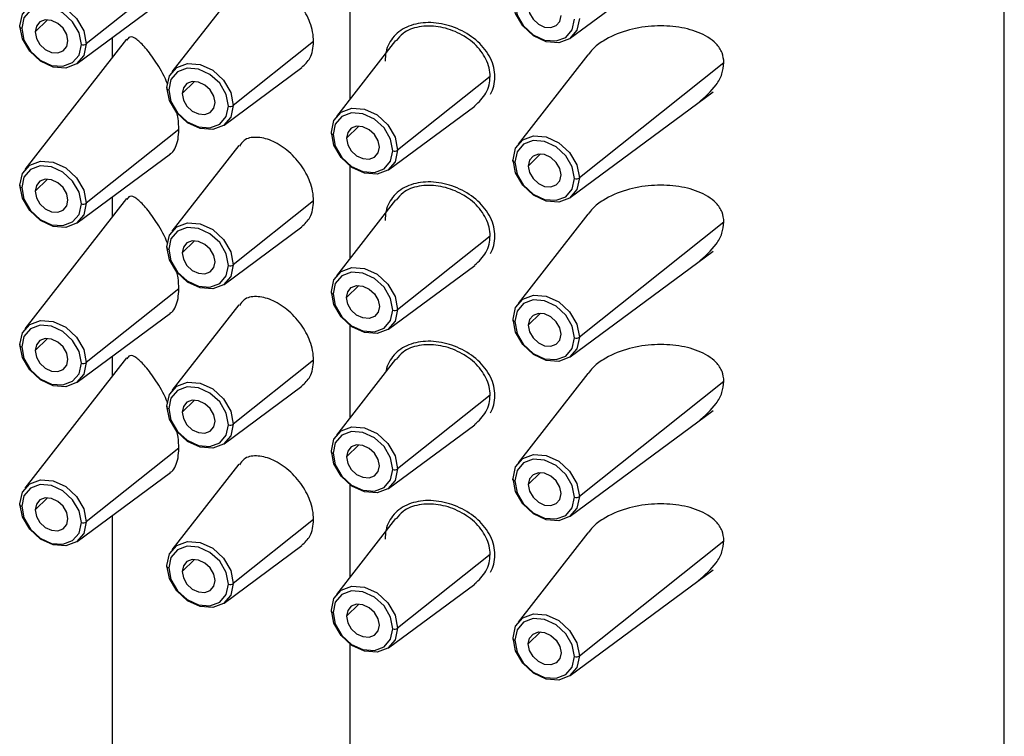
# Paper-space layout '_Trimetric' of a CAD drawing. Units: millimetres. Extents: x -262 to -193, y -366 to 240.
# Drawn here: x -258 to -231, y 163 to 182 of the extents above; entities that cross this region are included whole.
import ezdxf

# ---------------------------------------------------------------- set-up
doc = ezdxf.new("R2010")
doc.units = ezdxf.units.MM

psp = doc.layouts.new('_Trimetric')

# ---------------------------------------------------------------- linework, layer by layer
at = {"color": 7, "linetype": 'Continuous', "lineweight": 25}
for p, q in [((-231.15, 54.129), (-231.15, 232.077)), ((-242.831, 181.824), (-238.985, 184.67)), ((-253.36, 183.656), (-255.85, 181.674)), ((-251.746, 183.23), (-253.543, 180.921)), ((-256.097, 181.143), (-253.586, 183.002)), ((-248.751, 180.195), (-248.751, 182.669)), ((-257.226, 181.995), (-256.893, 182.32)), ((-254.767, 181.802), (-257.498, 178.293)), ((-255.15, 181.844), (-255.15, 181.31)), ((-249.733, 181.737), (-251.894, 180.017)), ((-247.527, 181.767), (-249.121, 179.719)), ((-242.356, 181.383), (-244.232, 178.973)), ((-252.142, 179.486), (-250.046, 181.038)), ((-238.692, 181.166), (-242.583, 178.068)), ((-244.983, 180.797), (-247.472, 178.815)), ((-253.271, 180.338), (-252.938, 180.662)), ((-242.831, 177.538), (-238.985, 180.384)), ((-247.72, 178.284), (-245.399, 180.002)), ((-253.36, 179.371), (-255.85, 177.388)), ((-248.849, 179.136), (-248.516, 179.461)), ((-251.746, 178.944), (-253.543, 176.635)), ((-256.097, 176.858), (-253.586, 178.717)), ((-243.96, 178.389), (-243.627, 178.714)), ((-248.751, 175.909), (-248.751, 178.384)), ((-257.226, 177.709), (-256.893, 178.034)), ((-254.767, 177.516), (-257.498, 174.007)), ((-255.15, 177.559), (-255.15, 177.024)), ((-249.733, 177.451), (-251.894, 175.731)), ((-247.527, 177.481), (-249.121, 175.434)), ((-242.356, 177.097), (-244.232, 174.687)), ((-252.142, 175.2), (-250.046, 176.752)), ((-238.692, 176.881), (-242.583, 173.783)), ((-247.472, 174.529), (-244.983, 176.511)), ((-253.271, 176.052), (-252.938, 176.377)), ((-242.831, 173.252), (-238.985, 176.098)), ((-247.72, 173.998), (-245.399, 175.716)), ((-248.516, 175.175), (-248.849, 174.85)), ((-253.36, 175.085), (-255.85, 173.102)), ((-251.746, 174.658), (-253.543, 172.35)), ((-256.097, 172.572), (-253.586, 174.431)), ((-243.96, 174.104), (-243.627, 174.428)), ((-248.751, 171.623), (-248.751, 174.098)), ((-257.226, 173.423), (-256.893, 173.748)), ((-255.15, 173.273), (-255.15, 172.738)), ((-254.767, 173.23), (-257.498, 169.721)), ((-249.733, 173.165), (-251.894, 171.445)), ((-247.527, 173.195), (-249.121, 171.148)), ((-242.356, 172.812), (-244.232, 170.401)), ((-252.142, 170.914), (-250.046, 172.466)), ((-238.692, 172.595), (-242.583, 169.497)), ((-244.983, 172.225), (-247.472, 170.243)), ((-253.271, 171.766), (-252.938, 172.091)), ((-242.831, 168.966), (-238.985, 171.812)), ((-247.72, 169.713), (-245.399, 171.43)), ((-248.849, 170.564), (-248.516, 170.889)), ((-253.36, 170.799), (-255.85, 168.816)), ((-251.746, 170.372), (-253.543, 168.064)), ((-256.097, 168.286), (-253.586, 170.145)), ((-243.96, 169.818), (-243.627, 170.143)), ((-248.751, 167.337), (-248.751, 169.812)), ((-257.226, 169.137), (-256.893, 169.462)), ((-255.15, 168.987), (-255.15, 54.129)), ((-249.733, 168.88), (-251.894, 167.159)), ((-247.527, 168.91), (-249.121, 166.862)), ((-242.356, 168.526), (-244.232, 166.116)), ((-242.583, 165.211), (-238.692, 168.309)), ((-252.142, 166.629), (-250.046, 168.18)), ((-253.271, 167.48), (-252.938, 167.805)), ((-244.983, 167.939), (-247.472, 165.957)), ((-242.831, 164.681), (-238.985, 167.527)), ((-247.72, 165.427), (-245.399, 167.145)), ((-248.849, 166.278), (-248.516, 166.603)), ((-243.627, 165.857), (-243.96, 165.532)), ((-248.751, 48.663), (-248.751, 165.526))]:
    psp.add_line(p, q, dxfattribs=at)
at = {"color": 7, "linetype": 'Continuous', "lineweight": 25, "flags": 128}
for points in [[(-257.633, 182.159), (-257.565, 182.471), (-257.372, 182.699), (-257.083, 182.807), (-256.741, 182.78), (-256.4, 182.622), (-256.111, 182.356), (-255.918, 182.023), (-255.85, 181.674)], [(-242.583, 182.354), (-242.651, 182.042), (-242.845, 181.814), (-243.134, 181.706), (-243.475, 181.732), (-243.816, 181.891), (-244.106, 182.157), (-244.299, 182.49), (-244.367, 182.839)], [(-255.98, 181.656), (-256.042, 181.971), (-256.216, 182.271), (-256.476, 182.511), (-256.784, 182.653), (-257.091, 182.678), (-257.352, 182.58), (-257.526, 182.374), (-257.587, 182.093)], [(-244.321, 182.773), (-244.26, 182.459), (-244.086, 182.159), (-243.825, 181.919), (-243.518, 181.776), (-243.21, 181.752), (-242.949, 181.85), (-242.775, 182.055), (-242.714, 182.337)], [(-243.96, 182.675), (-243.926, 182.502), (-243.83, 182.337), (-243.687, 182.205), (-243.518, 182.126), (-243.348, 182.113), (-243.205, 182.167), (-243.109, 182.28), (-243.075, 182.435)], [(-256.342, 181.755), (-256.375, 181.928), (-256.471, 182.093), (-256.615, 182.225), (-256.784, 182.303), (-256.953, 182.317), (-257.097, 182.263), (-257.192, 182.15), (-257.226, 181.995)], [(-257.587, 182.093), (-257.603, 182.098), (-257.616, 182.105), (-257.627, 182.113), (-257.635, 182.121), (-257.639, 182.13), (-257.641, 182.14), (-257.638, 182.149), (-257.633, 182.159)], [(-255.85, 181.674), (-255.918, 181.362), (-256.111, 181.134), (-256.4, 181.025), (-256.741, 181.052), (-257.083, 181.211), (-257.372, 181.477), (-257.565, 181.809), (-257.633, 182.159)], [(-257.587, 182.093), (-257.526, 181.778), (-257.352, 181.478), (-257.091, 181.239), (-256.784, 181.096), (-256.476, 181.072), (-256.216, 181.17), (-256.042, 181.375), (-255.98, 181.656)], [(-257.226, 181.995), (-257.192, 181.822), (-257.097, 181.657), (-256.953, 181.525), (-256.784, 181.446), (-256.615, 181.433), (-256.471, 181.487), (-256.375, 181.6), (-256.342, 181.755)], [(-253.678, 180.501), (-253.61, 180.813), (-253.416, 181.041), (-253.127, 181.15), (-252.786, 181.123), (-252.445, 180.964), (-252.155, 180.699), (-251.962, 180.366), (-251.894, 180.017)], [(-252.025, 179.999), (-252.086, 180.314), (-252.26, 180.614), (-252.521, 180.853), (-252.828, 180.996), (-253.136, 181.02), (-253.397, 180.922), (-253.571, 180.717), (-253.632, 180.436)], [(-253.678, 180.501), (-253.683, 180.492), (-253.685, 180.483), (-253.684, 180.473), (-253.679, 180.464), (-253.672, 180.455), (-253.661, 180.448), (-253.647, 180.441), (-253.632, 180.436)], [(-251.894, 180.017), (-251.962, 179.704), (-252.155, 179.477), (-252.445, 179.368), (-252.786, 179.395), (-253.127, 179.553), (-253.416, 179.819), (-253.61, 180.152), (-253.678, 180.501)], [(-253.632, 180.436), (-253.571, 180.121), (-253.397, 179.821), (-253.136, 179.581), (-252.828, 179.439), (-252.521, 179.414), (-252.26, 179.512), (-252.086, 179.718), (-252.025, 179.999)], [(-252.386, 180.097), (-252.42, 180.27), (-252.516, 180.435), (-252.659, 180.567), (-252.828, 180.646), (-252.998, 180.659), (-253.141, 180.605), (-253.237, 180.492), (-253.271, 180.338)], [(-253.271, 180.338), (-253.237, 180.164), (-253.141, 179.999), (-252.998, 179.867), (-252.828, 179.789), (-252.659, 179.775), (-252.516, 179.829), (-252.42, 179.942), (-252.386, 180.097)], [(-249.255, 179.299), (-249.188, 179.612), (-248.994, 179.839), (-248.705, 179.948), (-248.364, 179.921), (-248.023, 179.763), (-247.733, 179.497), (-247.54, 179.164), (-247.472, 178.815)], [(-247.603, 178.797), (-247.664, 179.112), (-247.838, 179.412), (-248.099, 179.651), (-248.406, 179.794), (-248.714, 179.819), (-248.975, 179.721), (-249.149, 179.515), (-249.21, 179.234)], [(-247.964, 178.895), (-247.998, 179.069), (-248.094, 179.234), (-248.237, 179.366), (-248.406, 179.444), (-248.576, 179.457), (-248.719, 179.404), (-248.815, 179.291), (-248.849, 179.136)], [(-249.255, 179.299), (-249.261, 179.29), (-249.263, 179.281), (-249.262, 179.271), (-249.257, 179.262), (-249.25, 179.253), (-249.239, 179.246), (-249.225, 179.239), (-249.21, 179.234)], [(-247.472, 178.815), (-247.54, 178.503), (-247.733, 178.275), (-248.023, 178.166), (-248.364, 178.193), (-248.705, 178.351), (-248.994, 178.617), (-249.188, 178.95), (-249.255, 179.299)], [(-249.21, 179.234), (-249.149, 178.919), (-248.975, 178.619), (-248.714, 178.38), (-248.406, 178.237), (-248.099, 178.213), (-247.838, 178.31), (-247.664, 178.516), (-247.603, 178.797)], [(-248.849, 179.136), (-248.815, 178.963), (-248.719, 178.797), (-248.576, 178.666), (-248.406, 178.587), (-248.237, 178.574), (-248.094, 178.628), (-247.998, 178.74), (-247.964, 178.895)], [(-244.367, 178.553), (-244.299, 178.865), (-244.106, 179.093), (-243.816, 179.202), (-243.475, 179.175), (-243.134, 179.016), (-242.845, 178.75), (-242.651, 178.418), (-242.583, 178.068)], [(-242.714, 178.051), (-242.775, 178.365), (-242.949, 178.665), (-243.21, 178.905), (-243.518, 179.048), (-243.825, 179.072), (-244.086, 178.974), (-244.26, 178.769), (-244.321, 178.488)], [(-244.321, 178.488), (-244.337, 178.493), (-244.35, 178.499), (-244.361, 178.507), (-244.369, 178.516), (-244.373, 178.525), (-244.374, 178.534), (-244.372, 178.544), (-244.367, 178.553)], [(-242.583, 178.068), (-242.651, 177.756), (-242.845, 177.528), (-243.134, 177.42), (-243.475, 177.447), (-243.816, 177.605), (-244.106, 177.871), (-244.299, 178.204), (-244.367, 178.553)], [(-243.075, 178.149), (-243.109, 178.322), (-243.205, 178.487), (-243.348, 178.619), (-243.518, 178.698), (-243.687, 178.711), (-243.83, 178.657), (-243.926, 178.544), (-243.96, 178.389)], [(-257.633, 177.873), (-257.565, 178.185), (-257.372, 178.413), (-257.083, 178.521), (-256.741, 178.495), (-256.4, 178.336), (-256.111, 178.07), (-255.918, 177.737), (-255.85, 177.388)], [(-255.98, 177.37), (-256.042, 177.685), (-256.216, 177.985), (-256.476, 178.225), (-256.784, 178.368), (-257.091, 178.392), (-257.352, 178.294), (-257.526, 178.089), (-257.587, 177.807)], [(-244.321, 178.488), (-244.26, 178.173), (-244.086, 177.873), (-243.825, 177.633), (-243.518, 177.49), (-243.21, 177.466), (-242.949, 177.564), (-242.775, 177.769), (-242.714, 178.051)], [(-243.96, 178.389), (-243.926, 178.216), (-243.83, 178.051), (-243.687, 177.919), (-243.518, 177.841), (-243.348, 177.827), (-243.205, 177.881), (-243.109, 177.994), (-243.075, 178.149)], [(-256.342, 177.469), (-256.375, 177.642), (-256.471, 177.807), (-256.615, 177.939), (-256.784, 178.017), (-256.953, 178.031), (-257.097, 177.977), (-257.192, 177.864), (-257.226, 177.709)], [(-257.633, 177.873), (-257.638, 177.864), (-257.641, 177.854), (-257.639, 177.845), (-257.635, 177.835), (-257.627, 177.827), (-257.616, 177.819), (-257.603, 177.812), (-257.587, 177.807)], [(-255.85, 177.388), (-255.918, 177.076), (-256.111, 176.848), (-256.4, 176.739), (-256.741, 176.766), (-257.083, 176.925), (-257.372, 177.191), (-257.565, 177.524), (-257.633, 177.873)], [(-257.587, 177.807), (-257.526, 177.493), (-257.352, 177.193), (-257.091, 176.953), (-256.784, 176.81), (-256.476, 176.786), (-256.216, 176.884), (-256.042, 177.089), (-255.98, 177.37)], [(-257.226, 177.709), (-257.192, 177.536), (-257.097, 177.371), (-256.953, 177.239), (-256.784, 177.16), (-256.615, 177.147), (-256.471, 177.201), (-256.375, 177.314), (-256.342, 177.469)], [(-253.678, 176.215), (-253.61, 176.528), (-253.416, 176.755), (-253.127, 176.864), (-252.786, 176.837), (-252.445, 176.679), (-252.155, 176.413), (-251.962, 176.08), (-251.894, 175.731)], [(-252.025, 175.713), (-252.086, 176.028), (-252.26, 176.328), (-252.521, 176.567), (-252.828, 176.71), (-253.136, 176.735), (-253.397, 176.637), (-253.571, 176.431), (-253.632, 176.15)], [(-253.678, 176.215), (-253.683, 176.206), (-253.685, 176.197), (-253.684, 176.187), (-253.679, 176.178), (-253.672, 176.169), (-253.661, 176.162), (-253.647, 176.155), (-253.632, 176.15)], [(-251.894, 175.731), (-251.962, 175.419), (-252.155, 175.191), (-252.445, 175.082), (-252.786, 175.109), (-253.127, 175.267), (-253.416, 175.533), (-253.61, 175.866), (-253.678, 176.215)], [(-252.386, 175.811), (-252.42, 175.985), (-252.516, 176.15), (-252.659, 176.281), (-252.828, 176.36), (-252.998, 176.373), (-253.141, 176.32), (-253.237, 176.207), (-253.271, 176.052)], [(-253.632, 176.15), (-253.571, 175.835), (-253.397, 175.535), (-253.136, 175.296), (-252.828, 175.153), (-252.521, 175.129), (-252.26, 175.226), (-252.086, 175.432), (-252.025, 175.713)], [(-253.271, 176.052), (-253.237, 175.879), (-253.141, 175.713), (-252.998, 175.582), (-252.828, 175.503), (-252.659, 175.49), (-252.516, 175.543), (-252.42, 175.656), (-252.386, 175.811)], [(-249.255, 175.014), (-249.188, 175.326), (-248.994, 175.554), (-248.705, 175.662), (-248.364, 175.635), (-248.023, 175.477), (-247.733, 175.211), (-247.54, 174.878), (-247.472, 174.529)], [(-247.603, 174.511), (-247.664, 174.826), (-247.838, 175.126), (-248.099, 175.366), (-248.406, 175.508), (-248.714, 175.533), (-248.975, 175.435), (-249.149, 175.229), (-249.21, 174.948)], [(-248.849, 174.85), (-248.815, 175.005), (-248.719, 175.118), (-248.576, 175.172), (-248.406, 175.158), (-248.237, 175.08), (-248.094, 174.948), (-247.998, 174.783), (-247.964, 174.61)], [(-249.255, 175.014), (-249.261, 175.004), (-249.263, 174.995), (-249.262, 174.985), (-249.257, 174.976), (-249.25, 174.968), (-249.239, 174.96), (-249.225, 174.953), (-249.21, 174.948)], [(-247.472, 174.529), (-247.54, 174.217), (-247.733, 173.989), (-248.023, 173.88), (-248.364, 173.907), (-248.705, 174.066), (-248.994, 174.332), (-249.188, 174.664), (-249.255, 175.014)], [(-249.21, 174.948), (-249.149, 174.633), (-248.975, 174.333), (-248.714, 174.094), (-248.406, 173.951), (-248.099, 173.927), (-247.838, 174.025), (-247.664, 174.23), (-247.603, 174.511)], [(-247.964, 174.61), (-247.998, 174.455), (-248.094, 174.342), (-248.237, 174.288), (-248.406, 174.301), (-248.576, 174.38), (-248.719, 174.512), (-248.815, 174.677), (-248.849, 174.85)], [(-244.367, 174.267), (-244.299, 174.579), (-244.106, 174.807), (-243.816, 174.916), (-243.475, 174.889), (-243.134, 174.731), (-242.845, 174.465), (-242.651, 174.132), (-242.583, 173.783)], [(-242.714, 173.765), (-242.775, 174.08), (-242.949, 174.38), (-243.21, 174.619), (-243.518, 174.762), (-243.825, 174.786), (-244.086, 174.688), (-244.26, 174.483), (-244.321, 174.202)], [(-243.075, 173.863), (-243.109, 174.036), (-243.205, 174.201), (-243.348, 174.333), (-243.518, 174.412), (-243.687, 174.425), (-243.83, 174.371), (-243.926, 174.258), (-243.96, 174.104)], [(-257.633, 173.587), (-257.565, 173.899), (-257.372, 174.127), (-257.083, 174.236), (-256.741, 174.209), (-256.4, 174.05), (-256.111, 173.784), (-255.918, 173.451), (-255.85, 173.102)], [(-255.98, 173.085), (-256.042, 173.399), (-256.216, 173.699), (-256.476, 173.939), (-256.784, 174.082), (-257.091, 174.106), (-257.352, 174.008), (-257.526, 173.803), (-257.587, 173.521)], [(-244.367, 174.267), (-244.372, 174.258), (-244.374, 174.249), (-244.373, 174.239), (-244.369, 174.23), (-244.361, 174.221), (-244.35, 174.214), (-244.337, 174.207), (-244.321, 174.202)], [(-242.583, 173.783), (-242.651, 173.47), (-242.845, 173.243), (-243.134, 173.134), (-243.475, 173.161), (-243.816, 173.319), (-244.106, 173.585), (-244.299, 173.918), (-244.367, 174.267)], [(-244.321, 174.202), (-244.26, 173.887), (-244.086, 173.587), (-243.825, 173.347), (-243.518, 173.205), (-243.21, 173.18), (-242.949, 173.278), (-242.775, 173.484), (-242.714, 173.765)], [(-243.96, 174.104), (-243.926, 173.93), (-243.83, 173.765), (-243.687, 173.633), (-243.518, 173.555), (-243.348, 173.541), (-243.205, 173.595), (-243.109, 173.708), (-243.075, 173.863)], [(-257.633, 173.587), (-257.638, 173.578), (-257.641, 173.568), (-257.639, 173.559), (-257.635, 173.55), (-257.627, 173.541), (-257.616, 173.533), (-257.603, 173.527), (-257.587, 173.521)], [(-255.85, 173.102), (-255.918, 172.79), (-256.111, 172.562), (-256.4, 172.453), (-256.741, 172.48), (-257.083, 172.639), (-257.372, 172.905), (-257.565, 173.238), (-257.633, 173.587)], [(-257.587, 173.521), (-257.526, 173.207), (-257.352, 172.907), (-257.091, 172.667), (-256.784, 172.524), (-256.476, 172.5), (-256.216, 172.598), (-256.042, 172.803), (-255.98, 173.085)], [(-256.342, 173.183), (-256.375, 173.356), (-256.471, 173.521), (-256.615, 173.653), (-256.784, 173.732), (-256.953, 173.745), (-257.097, 173.691), (-257.192, 173.578), (-257.226, 173.423)], [(-257.226, 173.423), (-257.192, 173.25), (-257.097, 173.085), (-256.953, 172.953), (-256.784, 172.874), (-256.615, 172.861), (-256.471, 172.915), (-256.375, 173.028), (-256.342, 173.183)], [(-253.678, 171.93), (-253.61, 172.242), (-253.416, 172.47), (-253.127, 172.578), (-252.786, 172.551), (-252.445, 172.393), (-252.155, 172.127), (-251.962, 171.794), (-251.894, 171.445)], [(-252.025, 171.427), (-252.086, 171.742), (-252.26, 172.042), (-252.521, 172.282), (-252.828, 172.424), (-253.136, 172.449), (-253.397, 172.351), (-253.571, 172.145), (-253.632, 171.864)], [(-253.678, 171.93), (-253.683, 171.92), (-253.685, 171.911), (-253.684, 171.901), (-253.679, 171.892), (-253.672, 171.884), (-253.661, 171.876), (-253.647, 171.869), (-253.632, 171.864)], [(-251.894, 171.445), (-251.962, 171.133), (-252.155, 170.905), (-252.445, 170.796), (-252.786, 170.823), (-253.127, 170.982), (-253.416, 171.248), (-253.61, 171.58), (-253.678, 171.93)], [(-252.386, 171.526), (-252.42, 171.699), (-252.516, 171.864), (-252.659, 171.996), (-252.828, 172.074), (-252.998, 172.088), (-253.141, 172.034), (-253.237, 171.921), (-253.271, 171.766)], [(-253.632, 171.864), (-253.571, 171.549), (-253.397, 171.249), (-253.136, 171.01), (-252.828, 170.867), (-252.521, 170.843), (-252.26, 170.941), (-252.086, 171.146), (-252.025, 171.427)], [(-253.271, 171.766), (-253.237, 171.593), (-253.141, 171.428), (-252.998, 171.296), (-252.828, 171.217), (-252.659, 171.204), (-252.516, 171.258), (-252.42, 171.371), (-252.386, 171.526)], [(-249.255, 170.728), (-249.188, 171.04), (-248.994, 171.268), (-248.705, 171.376), (-248.364, 171.349), (-248.023, 171.191), (-247.733, 170.925), (-247.54, 170.592), (-247.472, 170.243)], [(-247.603, 170.225), (-247.664, 170.54), (-247.838, 170.84), (-248.099, 171.08), (-248.406, 171.223), (-248.714, 171.247), (-248.975, 171.149), (-249.149, 170.944), (-249.21, 170.662)], [(-247.964, 170.324), (-247.998, 170.497), (-248.094, 170.662), (-248.237, 170.794), (-248.406, 170.872), (-248.576, 170.886), (-248.719, 170.832), (-248.815, 170.719), (-248.849, 170.564)], [(-249.255, 170.728), (-249.261, 170.719), (-249.263, 170.709), (-249.262, 170.7), (-249.257, 170.69), (-249.25, 170.682), (-249.239, 170.674), (-249.225, 170.667), (-249.21, 170.662)], [(-247.472, 170.243), (-247.54, 169.931), (-247.733, 169.703), (-248.023, 169.594), (-248.364, 169.621), (-248.705, 169.78), (-248.994, 170.046), (-249.188, 170.379), (-249.255, 170.728)], [(-249.21, 170.662), (-249.149, 170.348), (-248.975, 170.048), (-248.714, 169.808), (-248.406, 169.665), (-248.099, 169.641), (-247.838, 169.739), (-247.664, 169.944), (-247.603, 170.225)], [(-244.367, 169.981), (-244.299, 170.294), (-244.106, 170.521), (-243.816, 170.63), (-243.475, 170.603), (-243.134, 170.445), (-242.845, 170.179), (-242.651, 169.846), (-242.583, 169.497)], [(-248.849, 170.564), (-248.815, 170.391), (-248.719, 170.226), (-248.576, 170.094), (-248.406, 170.015), (-248.237, 170.002), (-248.094, 170.056), (-247.998, 170.169), (-247.964, 170.324)], [(-242.714, 169.479), (-242.775, 169.794), (-242.949, 170.094), (-243.21, 170.333), (-243.518, 170.476), (-243.825, 170.501), (-244.086, 170.403), (-244.26, 170.197), (-244.321, 169.916)], [(-243.075, 169.577), (-243.109, 169.751), (-243.205, 169.916), (-243.348, 170.048), (-243.518, 170.126), (-243.687, 170.139), (-243.83, 170.086), (-243.926, 169.973), (-243.96, 169.818)], [(-257.633, 169.301), (-257.565, 169.613), (-257.372, 169.841), (-257.083, 169.95), (-256.741, 169.923), (-256.4, 169.764), (-256.111, 169.498), (-255.918, 169.166), (-255.85, 168.816)], [(-255.98, 168.799), (-256.042, 169.113), (-256.216, 169.413), (-256.476, 169.653), (-256.784, 169.796), (-257.091, 169.82), (-257.352, 169.722), (-257.526, 169.517), (-257.587, 169.236)], [(-244.321, 169.916), (-244.337, 169.921), (-244.35, 169.928), (-244.361, 169.935), (-244.369, 169.944), (-244.373, 169.953), (-244.374, 169.963), (-244.372, 169.972), (-244.367, 169.981)], [(-242.583, 169.497), (-242.651, 169.185), (-242.845, 168.957), (-243.134, 168.848), (-243.475, 168.875), (-243.816, 169.033), (-244.106, 169.299), (-244.299, 169.632), (-244.367, 169.981)], [(-244.321, 169.916), (-244.26, 169.601), (-244.086, 169.301), (-243.825, 169.062), (-243.518, 168.919), (-243.21, 168.895), (-242.949, 168.992), (-242.775, 169.198), (-242.714, 169.479)], [(-243.96, 169.818), (-243.926, 169.645), (-243.83, 169.479), (-243.687, 169.348), (-243.518, 169.269), (-243.348, 169.256), (-243.205, 169.31), (-243.109, 169.422), (-243.075, 169.577)], [(-257.587, 169.236), (-257.603, 169.241), (-257.616, 169.247), (-257.627, 169.255), (-257.635, 169.264), (-257.639, 169.273), (-257.641, 169.282), (-257.638, 169.292), (-257.633, 169.301)], [(-255.85, 168.816), (-255.918, 168.504), (-256.111, 168.276), (-256.4, 168.168), (-256.741, 168.195), (-257.083, 168.353), (-257.372, 168.619), (-257.565, 168.952), (-257.633, 169.301)], [(-256.342, 168.897), (-256.375, 169.07), (-256.471, 169.235), (-256.615, 169.367), (-256.784, 169.446), (-256.953, 169.459), (-257.097, 169.405), (-257.192, 169.292), (-257.226, 169.137)], [(-257.587, 169.236), (-257.526, 168.921), (-257.352, 168.621), (-257.091, 168.381), (-256.784, 168.238), (-256.476, 168.214), (-256.216, 168.312), (-256.042, 168.517), (-255.98, 168.799)], [(-257.226, 169.137), (-257.192, 168.964), (-257.097, 168.799), (-256.953, 168.667), (-256.784, 168.589), (-256.615, 168.575), (-256.471, 168.629), (-256.375, 168.742), (-256.342, 168.897)], [(-253.678, 167.644), (-253.61, 167.956), (-253.416, 168.184), (-253.127, 168.292), (-252.786, 168.265), (-252.445, 168.107), (-252.155, 167.841), (-251.962, 167.508), (-251.894, 167.159)], [(-252.025, 167.141), (-252.086, 167.456), (-252.26, 167.756), (-252.521, 167.996), (-252.828, 168.139), (-253.136, 168.163), (-253.397, 168.065), (-253.571, 167.86), (-253.632, 167.578)], [(-252.386, 167.24), (-252.42, 167.413), (-252.516, 167.578), (-252.659, 167.71), (-252.828, 167.788), (-252.998, 167.802), (-253.141, 167.748), (-253.237, 167.635), (-253.271, 167.48)], [(-253.632, 167.578), (-253.647, 167.583), (-253.661, 167.59), (-253.672, 167.598), (-253.679, 167.606), (-253.684, 167.616), (-253.685, 167.625), (-253.683, 167.635), (-253.678, 167.644)], [(-251.894, 167.159), (-251.962, 166.847), (-252.155, 166.619), (-252.445, 166.51), (-252.786, 166.537), (-253.127, 166.696), (-253.416, 166.962), (-253.61, 167.295), (-253.678, 167.644)], [(-253.632, 167.578), (-253.571, 167.264), (-253.397, 166.964), (-253.136, 166.724), (-252.828, 166.581), (-252.521, 166.557), (-252.26, 166.655), (-252.086, 166.86), (-252.025, 167.141)], [(-253.271, 167.48), (-253.237, 167.307), (-253.141, 167.142), (-252.998, 167.01), (-252.828, 166.931), (-252.659, 166.918), (-252.516, 166.972), (-252.42, 167.085), (-252.386, 167.24)], [(-249.255, 166.442), (-249.188, 166.754), (-248.994, 166.982), (-248.705, 167.091), (-248.364, 167.064), (-248.023, 166.905), (-247.733, 166.639), (-247.54, 166.306), (-247.472, 165.957)], [(-247.603, 165.94), (-247.664, 166.254), (-247.838, 166.554), (-248.099, 166.794), (-248.406, 166.937), (-248.714, 166.961), (-248.975, 166.863), (-249.149, 166.658), (-249.21, 166.376)], [(-249.255, 166.442), (-249.261, 166.433), (-249.263, 166.423), (-249.262, 166.414), (-249.257, 166.405), (-249.25, 166.396), (-249.239, 166.388), (-249.225, 166.382), (-249.21, 166.376)], [(-247.472, 165.957), (-247.54, 165.645), (-247.733, 165.417), (-248.023, 165.308), (-248.364, 165.335), (-248.705, 165.494), (-248.994, 165.76), (-249.188, 166.093), (-249.255, 166.442)], [(-249.21, 166.376), (-249.149, 166.062), (-248.975, 165.762), (-248.714, 165.522), (-248.406, 165.379), (-248.099, 165.355), (-247.838, 165.453), (-247.664, 165.658), (-247.603, 165.94)], [(-247.964, 166.038), (-247.998, 166.211), (-248.094, 166.376), (-248.237, 166.508), (-248.406, 166.587), (-248.576, 166.6), (-248.719, 166.546), (-248.815, 166.433), (-248.849, 166.278)], [(-248.849, 166.278), (-248.815, 166.105), (-248.719, 165.94), (-248.576, 165.808), (-248.406, 165.729), (-248.237, 165.716), (-248.094, 165.77), (-247.998, 165.883), (-247.964, 166.038)], [(-244.367, 165.696), (-244.299, 166.008), (-244.106, 166.236), (-243.816, 166.344), (-243.475, 166.317), (-243.134, 166.159), (-242.845, 165.893), (-242.651, 165.56), (-242.583, 165.211)], [(-242.714, 165.193), (-242.775, 165.508), (-242.949, 165.808), (-243.21, 166.048), (-243.518, 166.19), (-243.825, 166.215), (-244.086, 166.117), (-244.26, 165.911), (-244.321, 165.63)], [(-243.96, 165.532), (-243.926, 165.687), (-243.83, 165.8), (-243.687, 165.854), (-243.518, 165.84), (-243.348, 165.762), (-243.205, 165.63), (-243.109, 165.465), (-243.075, 165.292)], [(-244.367, 165.696), (-244.372, 165.686), (-244.374, 165.677), (-244.373, 165.667), (-244.369, 165.658), (-244.361, 165.65), (-244.35, 165.642), (-244.337, 165.635), (-244.321, 165.63)], [(-242.583, 165.211), (-242.651, 164.899), (-242.845, 164.671), (-243.134, 164.562), (-243.475, 164.589), (-243.816, 164.748), (-244.106, 165.014), (-244.299, 165.346), (-244.367, 165.696)], [(-244.321, 165.63), (-244.26, 165.315), (-244.086, 165.015), (-243.825, 164.776), (-243.518, 164.633), (-243.21, 164.609), (-242.949, 164.707), (-242.775, 164.912), (-242.714, 165.193)], [(-243.075, 165.292), (-243.109, 165.137), (-243.205, 165.024), (-243.348, 164.97), (-243.518, 164.983), (-243.687, 165.062), (-243.83, 165.194), (-243.926, 165.359), (-243.96, 165.532)]]:
    psp.add_lwpolyline(points, dxfattribs=at)
at = {"color": 7, "linetype": 'Continuous', "lineweight": 25}
for centre in [(-255.935, 181.81), (-251.979, 180.153), (-247.557, 178.951), (-242.668, 178.205), (-255.935, 177.524), (-251.979, 175.867), (-247.557, 174.665), (-242.668, 173.919), (-255.935, 173.239), (-251.979, 171.581), (-247.557, 170.379), (-242.668, 169.633), (-255.935, 168.953), (-251.979, 167.295), (-247.557, 166.094), (-242.668, 165.347)]:
    psp.add_arc(centre, 0.161, 253.4353, 301.8902, dxfattribs=at)
for points, knots in [([(-249.733, 181.737), (-249.738, 181.822), (-249.748, 181.99), (-249.847, 182.323), (-250.065, 182.724), (-250.442, 183.12), (-250.874, 183.384), (-251.281, 183.471), (-251.586, 183.416), (-251.692, 183.264), (-251.73, 183.209)], [0, 0, 0, 0, 0.081323, 0.159413, 0.305473, 0.457797, 0.610118, 0.762511, 0.914862, 1, 1, 1, 1]), ([(-244.854, 180.787), (-244.86, 180.872), (-244.872, 181.043), (-244.999, 181.376), (-245.291, 181.752), (-245.792, 182.079), (-246.367, 182.255), (-246.936, 182.253), (-247.337, 182.095), (-247.577, 181.884), (-247.71, 181.687), (-247.796, 181.461), (-247.807, 181.293), (-247.812, 181.21)], [0, 0, 0, 0, 0.062691, 0.125301, 0.250141, 0.37501, 0.49977, 0.624427, 0.749033, 0.811708, 0.874292, 0.937216, 1, 1, 1, 1]), ([(-244.983, 180.797), (-244.988, 180.874), (-244.999, 181.032), (-245.116, 181.342), (-245.385, 181.693), (-245.848, 181.999), (-246.381, 182.163), (-246.903, 182.156), (-247.309, 182.014), (-247.454, 181.825), (-247.509, 181.753)], [0, 0, 0, 0, 0.074368, 0.151643, 0.302658, 0.45362, 0.60449, 0.755314, 0.906163, 1, 1, 1, 1]), ([(-238.692, 181.166), (-238.703, 181.258), (-238.726, 181.452), (-238.944, 181.759), (-239.367, 182.01), (-239.977, 182.154), (-240.642, 182.17), (-241.327, 182.055), (-241.866, 181.819), (-242.2, 181.574), (-242.308, 181.432), (-242.347, 181.38)], [0, 0, 0, 0, 0.069671, 0.146676, 0.292729, 0.438821, 0.584859, 0.730879, 0.876909, 0.954611, 1, 1, 1, 1]), ([(-253.659, 180.587), (-253.668, 180.61), (-253.762, 180.84), (-253.979, 181.203), (-254.259, 181.589), (-254.499, 181.808), (-254.67, 181.9), (-254.734, 181.808), (-254.757, 181.774)], [0, 0, 0, 0, 0.023576, 0.237023, 0.450549, 0.663857, 0.877121, 1, 1, 1, 1]), ([(-250.052, 181.045), (-249.97, 181.119), (-249.838, 181.239), (-249.749, 181.496), (-249.739, 181.656), (-249.733, 181.737)], [0, 0, 0, 0, 0.449114, 0.718958, 1, 1, 1, 1]), ([(-239.381, 180.092), (-239.207, 180.242), (-238.944, 180.468), (-238.728, 180.863), (-238.704, 181.065), (-238.692, 181.166)], [0, 0, 0, 0, 0.498033, 0.749352, 1, 1, 1, 1]), ([(-245.401, 180.003), (-245.286, 180.111), (-245.111, 180.274), (-245, 180.564), (-244.989, 180.72), (-244.983, 180.797)], [0, 0, 0, 0, 0.493479, 0.751324, 1, 1, 1, 1]), ([(-244.97, 180.319), (-244.937, 180.391), (-244.869, 180.539), (-244.859, 180.702), (-244.854, 180.787)], [0, 0, 0, 0, 0.482123, 1, 1, 1, 1]), ([(-253.36, 179.371), (-253.362, 179.468), (-253.366, 179.614), (-253.401, 179.773), (-253.413, 179.825)], [0, 0, 0, 0, 0.672078, 1, 1, 1, 1]), ([(-253.588, 178.724), (-253.575, 178.731), (-253.519, 178.76), (-253.443, 178.887), (-253.372, 179.095), (-253.364, 179.279), (-253.36, 179.371)], [0, 0, 0, 0, 0.089829, 0.402414, 0.703952, 1, 1, 1, 1]), ([(-249.733, 177.451), (-249.738, 177.537), (-249.748, 177.704), (-249.847, 178.037), (-250.065, 178.438), (-250.442, 178.834), (-250.874, 179.099), (-251.281, 179.185), (-251.586, 179.13), (-251.692, 178.978), (-251.73, 178.924)], [0, 0, 0, 0, 0.081323, 0.159413, 0.305473, 0.457797, 0.610118, 0.762511, 0.914862, 1, 1, 1, 1]), ([(-244.854, 176.501), (-244.86, 176.586), (-244.872, 176.757), (-244.999, 177.09), (-245.291, 177.466), (-245.792, 177.794), (-246.367, 177.969), (-246.936, 177.967), (-247.337, 177.809), (-247.577, 177.598), (-247.71, 177.402), (-247.796, 177.176), (-247.807, 177.008), (-247.812, 176.924)], [0, 0, 0, 0, 0.062691, 0.125301, 0.250141, 0.37501, 0.49977, 0.624427, 0.749033, 0.811708, 0.874292, 0.937216, 1, 1, 1, 1]), ([(-244.983, 176.511), (-244.988, 176.588), (-244.999, 176.746), (-245.116, 177.056), (-245.385, 177.407), (-245.848, 177.713), (-246.381, 177.877), (-246.903, 177.87), (-247.309, 177.728), (-247.454, 177.539), (-247.509, 177.467)], [0, 0, 0, 0, 0.0743681, 0.1516425, 0.3026578, 0.4536205, 0.6044901, 0.7553142, 0.9061631, 1, 1, 1, 1]), ([(-238.692, 176.881), (-238.703, 176.973), (-238.726, 177.166), (-238.944, 177.473), (-239.367, 177.724), (-239.977, 177.868), (-240.642, 177.884), (-241.327, 177.769), (-241.866, 177.533), (-242.2, 177.288), (-242.308, 177.146), (-242.347, 177.094)], [0, 0, 0, 0, 0.069671, 0.146676, 0.292729, 0.438821, 0.584859, 0.730879, 0.876909, 0.954611, 1, 1, 1, 1]), ([(-253.659, 176.301), (-253.668, 176.324), (-253.762, 176.554), (-253.979, 176.917), (-254.259, 177.303), (-254.499, 177.522), (-254.67, 177.615), (-254.734, 177.522), (-254.757, 177.488)], [0, 0, 0, 0, 0.023576, 0.237023, 0.450549, 0.663857, 0.877121, 1, 1, 1, 1]), ([(-250.052, 176.759), (-249.97, 176.834), (-249.838, 176.953), (-249.749, 177.21), (-249.739, 177.37), (-249.733, 177.451)], [0, 0, 0, 0, 0.449114, 0.718958, 1, 1, 1, 1]), ([(-239.381, 175.806), (-239.207, 175.956), (-238.944, 176.182), (-238.728, 176.577), (-238.704, 176.78), (-238.692, 176.881)], [0, 0, 0, 0, 0.498033, 0.749352, 1, 1, 1, 1]), ([(-245.401, 175.718), (-245.286, 175.825), (-245.111, 175.988), (-245, 176.279), (-244.989, 176.434), (-244.983, 176.511)], [0, 0, 0, 0, 0.4934794, 0.7513237, 1, 1, 1, 1]), ([(-244.97, 176.033), (-244.937, 176.105), (-244.869, 176.253), (-244.859, 176.416), (-244.854, 176.501)], [0, 0, 0, 0, 0.482123, 1, 1, 1, 1]), ([(-253.36, 175.085), (-253.362, 175.183), (-253.366, 175.328), (-253.401, 175.487), (-253.413, 175.539)], [0, 0, 0, 0, 0.672078, 1, 1, 1, 1]), ([(-253.588, 174.438), (-253.575, 174.445), (-253.519, 174.474), (-253.443, 174.601), (-253.372, 174.809), (-253.364, 174.994), (-253.36, 175.085)], [0, 0, 0, 0, 0.0898292, 0.4024136, 0.7039525, 1, 1, 1, 1]), ([(-249.733, 173.165), (-249.738, 173.251), (-249.748, 173.418), (-249.847, 173.751), (-250.065, 174.152), (-250.442, 174.548), (-250.874, 174.813), (-251.281, 174.9), (-251.586, 174.844), (-251.692, 174.692), (-251.73, 174.638)], [0, 0, 0, 0, 0.081323, 0.159413, 0.305473, 0.457797, 0.610118, 0.762511, 0.914862, 1, 1, 1, 1]), ([(-244.854, 172.215), (-244.86, 172.3), (-244.872, 172.471), (-244.999, 172.804), (-245.291, 173.18), (-245.792, 173.508), (-246.367, 173.683), (-246.936, 173.681), (-247.337, 173.523), (-247.578, 173.312), (-247.707, 173.115), (-247.777, 172.96), (-247.786, 172.869), (-247.787, 172.861)], [0, 0, 0, 0, 0.066463, 0.132838, 0.265188, 0.397569, 0.529834, 0.66199, 0.794092, 0.860537, 0.926885, 0.993595, 1, 1, 1, 1]), ([(-244.983, 172.225), (-244.988, 172.302), (-244.999, 172.461), (-245.116, 172.77), (-245.385, 173.122), (-245.848, 173.427), (-246.381, 173.591), (-246.903, 173.584), (-247.309, 173.442), (-247.454, 173.253), (-247.509, 173.181)], [0, 0, 0, 0, 0.074368, 0.151643, 0.302658, 0.45362, 0.60449, 0.755314, 0.906163, 1, 1, 1, 1]), ([(-238.692, 172.595), (-238.703, 172.687), (-238.726, 172.88), (-238.944, 173.187), (-239.367, 173.438), (-239.977, 173.582), (-240.642, 173.598), (-241.327, 173.483), (-241.866, 173.247), (-242.2, 173.002), (-242.308, 172.86), (-242.347, 172.808)], [0, 0, 0, 0, 0.069671, 0.146676, 0.292729, 0.438821, 0.584859, 0.730879, 0.876909, 0.954611, 1, 1, 1, 1]), ([(-253.659, 172.015), (-253.668, 172.038), (-253.762, 172.268), (-253.979, 172.631), (-254.259, 173.017), (-254.499, 173.236), (-254.67, 173.329), (-254.734, 173.236), (-254.757, 173.202)], [0, 0, 0, 0, 0.023576, 0.237023, 0.450549, 0.663857, 0.877121, 1, 1, 1, 1]), ([(-250.052, 172.473), (-249.97, 172.548), (-249.838, 172.667), (-249.749, 172.924), (-249.739, 173.084), (-249.733, 173.165)], [0, 0, 0, 0, 0.449114, 0.718958, 1, 1, 1, 1]), ([(-239.381, 171.52), (-239.207, 171.67), (-238.944, 171.896), (-238.728, 172.291), (-238.704, 172.494), (-238.692, 172.595)], [0, 0, 0, 0, 0.498033, 0.749352, 1, 1, 1, 1]), ([(-245.401, 171.432), (-245.286, 171.539), (-245.111, 171.702), (-245, 171.993), (-244.989, 172.148), (-244.983, 172.225)], [0, 0, 0, 0, 0.4934794, 0.7513237, 1, 1, 1, 1]), ([(-244.97, 171.748), (-244.937, 171.819), (-244.869, 171.967), (-244.859, 172.13), (-244.854, 172.215)], [0, 0, 0, 0, 0.482123, 1, 1, 1, 1]), ([(-253.36, 170.799), (-253.362, 170.897), (-253.366, 171.042), (-253.401, 171.201), (-253.413, 171.253)], [0, 0, 0, 0, 0.672078, 1, 1, 1, 1]), ([(-253.588, 170.153), (-253.575, 170.159), (-253.519, 170.188), (-253.443, 170.315), (-253.372, 170.523), (-253.364, 170.708), (-253.36, 170.799)], [0, 0, 0, 0, 0.089829, 0.402414, 0.703952, 1, 1, 1, 1]), ([(-249.733, 168.88), (-249.738, 168.965), (-249.748, 169.132), (-249.847, 169.465), (-250.065, 169.866), (-250.442, 170.262), (-250.874, 170.527), (-251.281, 170.614), (-251.586, 170.558), (-251.692, 170.406), (-251.73, 170.352)], [0, 0, 0, 0, 0.0813234, 0.1594131, 0.305473, 0.457797, 0.6101177, 0.762511, 0.9148622, 1, 1, 1, 1]), ([(-244.854, 167.929), (-244.86, 168.015), (-244.872, 168.185), (-244.999, 168.518), (-245.291, 168.894), (-245.792, 169.222), (-246.367, 169.397), (-246.936, 169.396), (-247.337, 169.237), (-247.577, 169.026), (-247.71, 168.83), (-247.796, 168.604), (-247.807, 168.436), (-247.812, 168.352)], [0, 0, 0, 0, 0.062691, 0.125301, 0.250141, 0.37501, 0.49977, 0.624427, 0.749033, 0.811708, 0.874292, 0.937216, 1, 1, 1, 1]), ([(-244.983, 167.939), (-244.988, 168.017), (-244.999, 168.175), (-245.116, 168.484), (-245.385, 168.836), (-245.848, 169.141), (-246.381, 169.305), (-246.903, 169.298), (-247.309, 169.157), (-247.454, 168.968), (-247.509, 168.895)], [0, 0, 0, 0, 0.0743681, 0.1516425, 0.3026578, 0.4536205, 0.6044901, 0.7553142, 0.9061631, 1, 1, 1, 1]), ([(-238.692, 168.309), (-238.703, 168.401), (-238.726, 168.594), (-238.944, 168.901), (-239.367, 169.152), (-239.977, 169.296), (-240.642, 169.313), (-241.327, 169.197), (-241.866, 168.962), (-242.2, 168.716), (-242.308, 168.574), (-242.347, 168.522)], [0, 0, 0, 0, 0.069671, 0.146676, 0.292729, 0.438821, 0.584859, 0.730879, 0.876909, 0.954611, 1, 1, 1, 1]), ([(-250.052, 168.187), (-249.97, 168.262), (-249.838, 168.381), (-249.749, 168.638), (-249.739, 168.798), (-249.733, 168.88)], [0, 0, 0, 0, 0.449114, 0.718958, 1, 1, 1, 1]), ([(-239.381, 167.235), (-239.207, 167.385), (-238.944, 167.61), (-238.728, 168.005), (-238.704, 168.208), (-238.692, 168.309)], [0, 0, 0, 0, 0.4980331, 0.7493522, 1, 1, 1, 1]), ([(-245.401, 167.146), (-245.286, 167.253), (-245.111, 167.416), (-245, 167.707), (-244.989, 167.863), (-244.983, 167.939)], [0, 0, 0, 0, 0.493479, 0.751324, 1, 1, 1, 1]), ([(-244.97, 167.462), (-244.937, 167.533), (-244.869, 167.681), (-244.859, 167.845), (-244.854, 167.929)], [0, 0, 0, 0, 0.482123, 1, 1, 1, 1])]:
    psp.add_open_spline(points, degree=3, knots=knots, dxfattribs=at)

doc.saveas('drawing.dxf')
